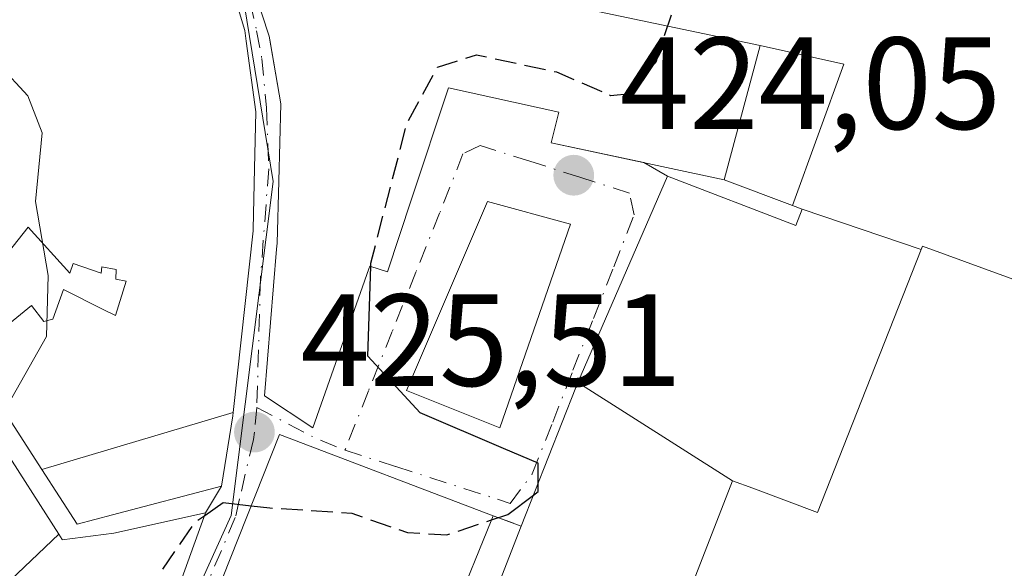
# Model space of a CAD drawing. Units: metres. Extents: x 607771 to 611252, y 4708447 to 4710815.
# Drawn here: x 608822 to 608898, y 4709346 to 4709388 of the extents above; entities that cross this region are included whole.
import ezdxf

# ---------------------------------------------------------------- set-up
doc = ezdxf.new("R2010")
doc.units = ezdxf.units.M
doc.header["$MEASUREMENT"] = 0
doc.linetypes.add('DGN Style 3', pattern=[2.307223458686699, 1.648016756204785, -0.6592067024819142])
doc.linetypes.add('DGN Style 4', pattern=[2.6384748266838614, 1.318413404963828, -0.6592067024819142, 0.001648016756204785, -0.6592067024819142])
for name, color, linetype, lineweight in [('Arbolado forestal CxS', 92, 'Continuous', 0), ('Comarca CxS', 21, 'Continuous', 0), ('Comunidad Autónoma CxS', 142, 'Continuous', 0), ('Curva de nivel maestra', 30, 'Continuous', 30), ('Curva de nivel maestra oculto', 30, 'DGN Style 3', 30), ('Curva de nivel normal', 30, 'Continuous', 0), ('Edificación Cxs', 1, 'Continuous', 13), ('Municipio CxS', 4, 'Continuous', 0), ('Muro lineal', 1, 'DGN Style 3', 13), ('Núcleo urbano CxS', 7, 'Continuous', 0), ('Provincia CxS', 1, 'Continuous', 0), ('Punto de cota en terreno', 7, 'Continuous', 0), ('Rótulo de punto de cota en terreno', 7, 'Continuous', 0), ('Vía urbana Cxs', 4, 'Continuous', 0), ('Vía urbana eje', 4, 'DGN Style 4', 0)]:
    doc.layers.add(name, color=color, linetype=linetype, lineweight=lineweight)
doc.styles.add('Style-Arial', font='txt')

# ---------------------------------------------------------------- blocks, each defined once
blk = doc.blocks.new('5PATER')
at = {"layer": 'Arbolado forestal CxS', "linetype": 'Continuous', "lineweight": 0}
h = blk.add_hatch(color=51, dxfattribs=at)
edge = h.paths.add_edge_path()
edge.add_ellipse((0, 0), major_axis=(-0.1095731443231308, -0.1110710700762829), ratio=0.9994222409660322, start_angle=0, end_angle=360)
blk = doc.blocks.new('*U42')
at = {"layer": 'Vía urbana Cxs', "color": 4, "linetype": 'Continuous', "lineweight": 0}
for points in [[(608836.9062999999, 4709400.1961, 437.122000000003), (608841.4901000002, 4709386.300100001, 438.8479999999981), (608841.5377000002, 4709386.020600001, 438.8123000000051), (608842.3701, 4709381.130100001, 438.0945000000065), (608842.2093000002, 4709375.223300001, 437.9195000000037), (608842.0800999999, 4709370.470100001, 437.2572999999975), (608842.0421000002, 4709370.009500001, 437.1331999999966), (608841.1201, 4709358.8201, 434.1998000000021), (608844.8201000001, 4709356.360099999, 432.4906000000047), (608849.0958000004, 4709368.5087, 433.7994999999937), (608849.1700999998, 4709368.720100001, 433.8064000000013), (608850.5201000003, 4709368.280099999, 431.6266999999935), (608852.3642999995, 4709373.848300001, 432.039300000004), (608855.1801000005, 4709382.350099999, 436.2516000000033), (608863.6401000004, 4709380.4801, 433.671199999997), (608863.0301999999, 4709378.1501, 430.2891999999993), (608870.1399999997, 4709376.634600001, 433.2443000000058), (608871.9402000001, 4709375.600099999, 433.547900000005), (608865.0891000004, 4709359.829100001, 430.8141999999935), (608864.9200999998, 4709359.440099999, 430.9388000000035), (608860.7600999996, 4709348.840100001, 434.5234999999957), (608858.6201, 4709349.6501, 432.6006000000052), (608842.2600999996, 4709355.860099999, 434.6352000000043), (608827.2901, 4709318.100099999, 432.2945000000037)], [(608834.1401000004, 4709343.020099999, 434.8175000000047), (608836.6201, 4709349.860099999, 432.8162000000011), (608837.8202000001, 4709351.9101, 433.4823000000034), (608838.6901000004, 4709357.290100001, 433.6049000000058), (608838.7166999998, 4709357.531300001, 433.5935000000027), (608840.2471000003, 4709371.4321, 437.8603000000003), (608840.2600999996, 4709371.550100001, 437.896900000007), (608840.3633000003, 4709376.179099999, 438.3840999999957), (608840.4600999998, 4709380.520099999, 438.4084000000003), (608839.7311000006, 4709385.918099999, 438.5117999999929), (608839.6752000004, 4709386.332900001, 438.5035999999964), (608839.6201, 4709386.7401, 438.491599999994), (608836.8400999998, 4709396.0101, 438.4293000000035), (608832.1002000002, 4709408.130100001, 434.7378999999929), (608826.6911000004, 4709404.695499999, 436.3880999999965), (608824.176, 4709403.098300001, 436.7492999999959), (608824.1152999997, 4709403.059900001, 436.7477000000072), (608820.0760000005, 4709400.494999999, 437.4738000000071)]]:
    blk.add_polyline3d(points, dxfattribs=at)
blk.add_3dface([(608864.5266000004, 4709371.9224, 426.6901000000071), (608858.1765999999, 4709373.668600001, 427.3708000000043), (608851.9852999998, 4709359.222300001, 427.5938000000024), (608859.1290999996, 4709356.364800001, 429.0342999999993)], dxfattribs=at)
blk = doc.blocks.new('*U60')
at = {"layer": 'Edificación Cxs', "color": 1, "linetype": 'Continuous', "lineweight": 13, "elevation": 437.868499999997, "flags": 128}
for points in [[(608899.4179999996, 4709413.378900001), (608909.1961000003, 4709410.1842), (608909.0387000004, 4709409.688800001), (608909.0201000003, 4709409.630100001), (608916.6401000004, 4709407.360099999), (608916.9278999995, 4709408.296), (608923.2039999999, 4709406.293), (608908.5094, 4709364.013800001), (608907.2100999998, 4709364.4801), (608891.4401000004, 4709370.2401), (608891.3465999998, 4709370.0022), (608882.2297999999, 4709373.0702), (608881.5033999998, 4709373.344799999), (608885.4239999996, 4709384.153000001), (608879.0141000003, 4709385.577199999), (608864.5448000003, 4709388.625200001), (608864.5503000002, 4709388.663100001), (608864.9901000002, 4709391.860099999), (608863.3501000004, 4709398.2501), (608864.0401, 4709398.140100001), (608869.4801000003, 4709397.3301), (608871.6901000004, 4709411.020099999), (608879.7039999999, 4709413.916999999), (608885.8941000003, 4709413.2171), (608885.2273000004, 4709408.640699999), (608885.2134999996, 4709408.545100001), (608884.9200999998, 4709406.530099999), (608890.8901000004, 4709404.470100001), (608893.4656999996, 4709414.7554)], [(608884.5100999996, 4709404.270099999), (608877.7100999998, 4709405.290100001), (608876.4801000003, 4709395.8201), (608878.9045000002, 4709395.3639), (608882.9386999998, 4709394.604699999), (608883.0701000001, 4709394.5801)]]:
    blk.add_lwpolyline(points, close=True, dxfattribs=at)

msp = doc.modelspace()

# ---------------------------------------------------------------- linework, layer by layer
at = {"layer": 'Comarca CxS', "color": 21, "linetype": 'Continuous', "lineweight": 0}
msp.add_3dface([(611229.6200008346, 4708501.309982895), (607807.1100008087, 4708447.439982893), (607771.2800008089, 4710760.719982869), (611192.6800008359, 4710814.579982872)], dxfattribs=at)
at = {"layer": 'Comunidad Autónoma CxS', "color": 142, "linetype": 'Continuous', "lineweight": 0}
msp.add_3dface([(611229.6200008346, 4708501.309982895), (607807.1100008087, 4708447.439982893), (607771.2800008089, 4710760.719982869), (611192.6800008359, 4710814.579982872)], dxfattribs=at)
at = {"layer": 'Curva de nivel maestra', "color": 30, "linetype": 'Continuous', "lineweight": 30, "elevation": 425, "flags": 128}
for points in [[(608862.0599999996, 4709352.152600001), (608862.0599999996, 4709353.670100001), (608859.3899999997, 4709354.790100001), (608853.0300000003, 4709357.520099999), (608849.0199999996, 4709361.840100001), (608849.2512999997, 4709368.693600001)], [(608836.5515999999, 4709349.671499999), (608837.9600000001, 4709350.6501), (608840.0997000001, 4709350.411)], [(608858.4927000003, 4709349.3366), (608859.7199999997, 4709349.7501), (608861.6929000001, 4709351.2171)]]:
    msp.add_lwpolyline(points, dxfattribs=at)
at = {"layer": 'Curva de nivel maestra oculto', "color": 30, "linetype": 'DGN Style 3', "lineweight": 30, "elevation": 425, "flags": 128}
for points in [[(608849.2512999997, 4709368.693600001), (608849.2599999999, 4709368.950099999), (608852.0099999999, 4709379.640100001), (608854.3600000005, 4709383.940099999), (608857.3300000001, 4709384.880100001), (608863.4400000004, 4709383.5601), (608867.5899999999, 4709381.770099999), (608869.3600000005, 4709381.940099999), (608871.0599999996, 4709384.340100001), (608872.6299999999, 4709389.130100001), (608870.4299999997, 4709392.870100001), (608865.5300000003, 4709397.2501), (608865.0532999998, 4709397.989200001)], [(608861.6929000001, 4709351.2171), (608862.0599999996, 4709351.4901), (608862.0599999996, 4709352.152600001)], [(608840.0997000001, 4709350.411), (608841.54, 4709350.2501), (608847.79, 4709349.840100001), (608852.0599999996, 4709348.360099999), (608855.0599999996, 4709348.1801), (608858.4927000003, 4709349.3366)], [(608796.9351000005, 4709309.107799999), (608797.3099999996, 4709313.940099999), (608798.5300000003, 4709317.5101), (608800.7199999997, 4709319.140100001), (608804.7199999997, 4709319.940099999), (608810.3899999997, 4709321.9901), (608815.5, 4709323.540100001), (608817.8399999999, 4709326.050100001), (608822.1600000003, 4709330.440099999), (608826.1299999999, 4709335.110099999), (608828.9000000004, 4709337.670100001), (608830.4699999997, 4709340.0001), (608832.3200000003, 4709344.0801), (608835.8300000001, 4709349.170100001), (608836.5515999999, 4709349.671499999)]]:
    msp.add_lwpolyline(points, dxfattribs=at)
at = {"layer": 'Curva de nivel normal', "color": 30, "linetype": 'Continuous', "lineweight": 0, "elevation": 430, "flags": 128}
msp.add_lwpolyline([(608821.0730999997, 4709357.8565), (608821.4699999997, 4709358.0701), (608824.4500000002, 4709363.340100001), (608824.5800000001, 4709368.0001), (608823.5999999996, 4709373.670100001), (608824.1100000005, 4709378.9101), (608823.0099999999, 4709381.7401), (608818.6600000003, 4709386.420100001), (608814.5199999996, 4709391.280099999), (608810.9400000004, 4709393.630100001), (608810.4751000004, 4709394.398600001)], dxfattribs=at)
at = {"layer": 'Edificación Cxs', "color": 1, "linetype": 'Continuous', "lineweight": 13, "flags": 128}
for points, elevation in [([(608864.5448000003, 4709388.625200001), (608879.0141000003, 4709385.577199999), (608876.2664000001, 4709375.327199999), (608876.2600999996, 4709375.3301), (608863.0301000001, 4709378.1501), (608863.6401000004, 4709380.4801), (608855.1801000005, 4709382.350099999), (608852.3642999995, 4709373.848300001), (608850.5201000003, 4709368.280099999), (608849.1700999998, 4709368.720100001), (608849.0957000004, 4709368.5087), (608844.8201000001, 4709356.360099999), (608841.1201, 4709358.8201), (608842.0421000002, 4709370.009500001), (608842.0800999999, 4709370.470100001), (608842.2093000002, 4709375.223300001), (608842.3701, 4709381.130100001), (608841.4901000002, 4709386.300100001), (608836.9062999999, 4709400.1961)], 438.8479999999981), ([(608836.8400999998, 4709396.0101), (608839.6201, 4709386.7401), (608839.6750999996, 4709386.332900001), (608839.7311000006, 4709385.918099999), (608840.4600999998, 4709380.520099999), (608840.3633000003, 4709376.179099999), (608840.2600999996, 4709371.550100001), (608840.2471000003, 4709371.4321), (608838.7170000002, 4709357.531400001), (608824.0990000004, 4709353.1764), (608818.5099999999, 4709361.819800001), (608823.2999999998, 4709365.721000001), (608824.2539999997, 4709364.486), (608824.9239999996, 4709364.679), (608825.7620000001, 4709366.941000001), (608828.7450000001, 4709365.437999999), (608829.7149999999, 4709364.948999999), (608830.5329999998, 4709367.58), (608829.7450000001, 4709367.728), (608829.7790000001, 4709368.475000001), (608828.6749999998, 4709368.671), (608828.6260000002, 4709368.188999999), (608826.4929999998, 4709368.914000001), (608826.2270000001, 4709368.195), (608823.0580000002, 4709371.710999999), (608820.8250000002, 4709368.926000001)], 444.0576000000001), ([(608854.9801000003, 4709334.040100001), (608860.7600999996, 4709348.840100001), (608864.9200999998, 4709359.440099999), (608865.0888, 4709359.829299999), (608876.9204000002, 4709352.319900001), (608871.7912999997, 4709339.133300001)], 434.7526999999971), ([(608820.7993000001, 4709355.359300001), (608825.3879000006, 4709348.233100001), (608819.0301000001, 4709342.210100001)], 444.0576000000001)]:
    msp.add_lwpolyline(points, dxfattribs=dict(at, elevation=elevation))
for points, elevation in [([(608882.2297999999, 4709373.0702), (608891.3465999998, 4709370.0022), (608885.7401000002, 4709355.7839), (608883.4200999998, 4709349.9001), (608878.4540999997, 4709351.7489), (608876.9204000002, 4709352.319900001), (608865.0888, 4709359.829299999), (608871.9401000004, 4709375.600099999), (608881.7600999996, 4709371.8201)], 433.5478000000003), ([(608818.5099999999, 4709361.819800001), (608816.5779999997, 4709367.148), (608820.8250000002, 4709368.926000001), (608823.0580000002, 4709371.710999999), (608826.2270000001, 4709368.195), (608826.4929999998, 4709368.914000001), (608828.6260000002, 4709368.188999999), (608828.6749999998, 4709368.671), (608829.7790000001, 4709368.475000001), (608829.7450000001, 4709367.728), (608830.5329999998, 4709367.58), (608829.7149999999, 4709364.948999999), (608828.7450000001, 4709365.437999999), (608825.7620000001, 4709366.941000001), (608824.9239999996, 4709364.679), (608824.2539999997, 4709364.486), (608823.2999999998, 4709365.721000001)], 436.8111999999965), ([(608824.0990000004, 4709353.1764), (608838.7170000002, 4709357.531400001), (608838.6901000004, 4709357.290100001), (608837.8201000001, 4709351.9101), (608829.5047000004, 4709349.714299999), (608826.8000999996, 4709349.0001)], 438.0173999999971), ([(608854.7982999999, 4709334.103700001), (608850.4859999996, 4709323.229), (608849.4469999997, 4709320.741000001), (608855.3454, 4709318.822799999), (608851.5100999996, 4709307.090100001), (608827.2901, 4709318.100099999), (608842.2600999996, 4709355.860099999), (608858.6201, 4709349.6501), (608858.4605, 4709349.257200001), (608855.6849999996, 4709342.422), (608855.1401000004, 4709341.0801), (608847.4801000003, 4709343.6601), (608845.2100999998, 4709337.460100001)], 435.6934000000037), ([(608833.4504000006, 4709341.102299999), (608824.6579999998, 4709341.783), (608819.0301000001, 4709342.210100001), (608825.3879000006, 4709348.233100001), (608825.6492999997, 4709347.826900001), (608825.6601, 4709347.8101), (608829.6101000002, 4709348.3201), (608836.6201, 4709349.860099999), (608834.1401000004, 4709343.020099999), (608833.7622999996, 4709341.9703), (608833.6086999997, 4709341.543299999)], 438.2268000000039)]:
    msp.add_lwpolyline(points, close=True, dxfattribs=dict(at, elevation=elevation))
at = {"layer": 'Edificación Cxs', "color": 1, "linetype": 'Continuous', "lineweight": 13}
for points in [[(608819.3680999996, 4709400.045499999, 437.5678999999946), (608824.1152999997, 4709403.059900001, 436.7477000000072), (608824.1759000003, 4709403.098300001, 436.7492000000057), (608826.6911000004, 4709404.695499999, 436.3880999999965), (608832.1001000004, 4709408.130100001, 434.7378999999929), (608836.8400999998, 4709396.0101, 438.4293000000035), (608839.6201, 4709386.7401, 438.491599999994), (608839.6750999996, 4709386.332900001, 438.5035999999964), (608839.7311000006, 4709385.918099999, 438.5117999999929), (608840.4600999998, 4709380.520099999, 438.4084000000003), (608840.3633000003, 4709376.179099999, 438.3840999999957), (608840.2600999996, 4709371.550100001, 437.896900000007), (608840.2471000003, 4709371.4321, 437.8603000000003), (608838.7166999998, 4709357.531300001, 433.5935000000027), (608838.6901000004, 4709357.290100001, 433.6049000000058), (608837.8201000001, 4709351.9101, 433.4823000000034), (608829.5047000004, 4709349.714299999, 435.3862999999984), (608826.8000999996, 4709349.0001, 436.5050999999949), (608824.0992999999, 4709353.1765, 438.0173000000068), (608818.5100999996, 4709361.8201, 436.4089999999997)], [(608860.7600999996, 4709348.840100001, 434.5234999999957), (608864.9200999998, 4709359.440099999, 430.9388000000035), (608865.0891000004, 4709359.829100001, 430.8141999999935), (608871.9401000004, 4709375.600099999, 433.5478000000003), (608881.7600999996, 4709371.8201, 431.2589000000008), (608882.2301000003, 4709373.0701, 430.8650999999954), (608881.5034999996, 4709373.345100001, 431.0936999999976), (608876.2664999999, 4709375.327500001, 433.1290000000009), (608876.2600999996, 4709375.3301, 433.1309000000037), (608863.0301000001, 4709378.1501, 430.2890999999945), (608863.6401000004, 4709380.4801, 433.671199999997), (608855.1801000005, 4709382.350099999, 436.2516000000033), (608852.3642999995, 4709373.848300001, 432.039300000004), (608850.5201000003, 4709368.280099999, 431.6266999999935), (608849.1700999998, 4709368.720100001, 433.8064000000013), (608849.0957000004, 4709368.5087, 433.7995999999985), (608844.8201000001, 4709356.360099999, 432.4906000000047), (608841.1201, 4709358.8201, 434.1998000000021), (608842.0421000002, 4709370.009500001, 437.1331999999966), (608842.0800999999, 4709370.470100001, 437.2572999999975), (608842.2093000002, 4709375.223300001, 437.9195000000037), (608842.3701, 4709381.130100001, 438.0945000000065), (608841.4901000002, 4709386.300100001, 438.8479999999981), (608836.9062999999, 4709400.1961, 437.122000000003)], [(608907.2100999998, 4709364.4801, 432.9214999999967), (608891.4401000004, 4709370.2401, 427.7234999999928), (608891.3463000003, 4709370.0023, 427.8016000000061), (608885.7401000002, 4709355.7839, 427.7293999999966), (608883.4200999998, 4709349.9001, 426.0142999999953), (608878.4540999997, 4709351.7489, 428.0271999999969), (608876.9200999998, 4709352.3201, 429.4177000000054), (608871.7912999997, 4709339.133300001, 430.4670000000042), (608871.7867000002, 4709339.1215, 430.4737000000023), (608871.4401000004, 4709338.2301, 430.9275999999954), (608877.1401000004, 4709336.3101, 433.4679999999935), (608872.8119000001, 4709322.617699999, 431.920499999993), (608872.8000999996, 4709322.5801, 431.9403000000021), (608870.9901000002, 4709316.9801, 433.4655000000057), (608872.3126999997, 4709316.622500001, 431.9948000000004), (608873.2626999998, 4709316.365700001, 430.7805999999982), (608876.2435, 4709315.5601, 426.8506999999955), (608876.3687000005, 4709315.5263, 426.6875), (608876.3995000003, 4709315.517999999, 426.6474000000017), (608886.4637000002, 4709312.797700001, 428.1837999999989), (608886.4872000003, 4709312.791400001, 428.1989999999933), (608886.6401000004, 4709312.7501, 428.2982000000048), (608907.6801000005, 4709305.6501, 429.1315999999933)], [(608901.7301000003, 4709286.6801, 426.763300000006), (608888.6611000003, 4709290.4429, 429.8460000000051), (608878.7660999997, 4709293.2919, 431.4422999999952), (608878.7267000005, 4709293.303300001, 431.4618000000046), (608874.7768999999, 4709294.440500001, 431.4471000000049), (608853.8000999996, 4709300.4801, 426.5988000000071), (608857.6847000001, 4709312.954100001, 432.8420999999944), (608861.7161999998, 4709325.9003, 431.0295000000042), (608861.7226999998, 4709325.9211, 431.0192999999999), (608861.7395000001, 4709325.975299999, 430.9924000000028), (608864.1700999998, 4709333.780099999, 431.5905000000057), (608860.6001000004, 4709334.9001, 432.0292000000045), (608858.7015000005, 4709329.091499999, 429.520399999994), (608855.3450999996, 4709318.822899999, 430.7581000000064), (608851.5100999996, 4709307.090100001, 429.2611999999936), (608827.2901, 4709318.100099999, 432.2945000000037), (608842.2600999996, 4709355.860099999, 434.6352000000043), (608858.6201, 4709349.6501, 432.6006000000052)], [(608820.7993000001, 4709355.359300001, 438.3934000000008), (608825.3876999998, 4709348.232899999, 437.1833999999944), (608825.6492999997, 4709347.826900001, 436.9545000000071), (608825.6601, 4709347.8101, 436.9446000000025), (608829.6101000002, 4709348.3201, 434.813599999994), (608836.6201, 4709349.860099999, 432.8162000000011), (608834.1401000004, 4709343.020099999, 434.8175000000047)], [(608858.6201, 4709349.6501, 432.6006000000052), (608858.4605, 4709349.257200001, 433.0339999999997), (608855.6849999996, 4709342.422, 435.6775000000052), (608855.1401000004, 4709341.0801, 434.8828000000067), (608847.4801000003, 4709343.6601, 435.6934000000037), (608845.2100999998, 4709337.460100001, 433.8776999999973), (608854.7982999999, 4709334.103700001, 433.5261000000028), (608854.8855, 4709334.073100001, 433.4931999999972), (608854.9801000003, 4709334.040100001, 433.4563000000053), (608860.7600999996, 4709348.840100001, 434.5234999999957)]]:
    msp.add_polyline3d(points, dxfattribs=at)
msp.add_3dface([(608881.5033999998, 4709373.344799999, 433.1290000000009), (608876.2664000001, 4709375.327199999, 433.1290000000009), (608879.0141000003, 4709385.577199999, 433.1290000000009), (608885.4239999996, 4709384.153000001, 433.1290000000009)], dxfattribs=at)
at = {"layer": 'Municipio CxS', "color": 4, "linetype": 'Continuous', "lineweight": 0}
msp.add_3dface([(611229.6200008346, 4708501.309982895), (607807.1100008087, 4708447.439982893), (607771.2800008089, 4710760.719982869), (611192.6800008359, 4710814.579982872)], dxfattribs=at)
at = {"layer": 'Muro lineal', "color": 1, "linetype": 'DGN Style 3', "lineweight": 13, "extrusion": (-0.6016978888100153, 0.2277454626174163, 0.7655662315298067), "elevation": 706515.2528023426, "flags": 128}
msp.add_lwpolyline([(-4619939.030498335, -840049.2160261269), (-4619939.030498335, -840046.2271727666)], dxfattribs=at)
at = {"layer": 'Núcleo urbano CxS', "color": 7, "linetype": 'Continuous', "lineweight": 0}
for points in [[(608894.1801000005, 4709480.308300001, 427.5157000000036), (608891.4930999996, 4709434.1711, 424.6870000000054), (608874.8960999995, 4709433.171700001, 425.1214000000036), (608863.0994999995, 4709430.353700001, 425.3292999999976), (608830.8636999996, 4709416.382300001, 427.6080999999977), (608838.7773000002, 4709393.645099999, 428.1852000000072), (608841.7755000005, 4709375.2007, 427.1146000000008), (608838.5765000005, 4709349.653899999, 425.3108000000066), (608822.6102999998, 4709314.4363, 423.5503000000026), (608821.8443, 4709313.1503, 423.5378999999957), (608814.7292999999, 4709299.4243, 423.7382999999973), (608809.2653000001, 4709302.881300001, 423.9002999999939), (608791.4643000001, 4709309.337099999, 426.1984999999986), (608783.6201, 4709312.065099999, 427.554999999993), (608769.4354999998, 4709315.681700001, 429.9691000000021)], [(608891.4930999996, 4709434.1711, 424.6870000000054), (608874.8960999995, 4709433.171700001, 425.1214000000036), (608863.0994999995, 4709430.353700001, 425.3292999999976), (608830.8636999996, 4709416.382300001, 427.6080999999977), (608838.7773000002, 4709393.645099999, 428.1852000000072), (608841.7755000005, 4709375.2007, 427.1146000000008), (608838.5765000005, 4709349.653899999, 425.3108000000066), (608822.6102999998, 4709314.4363, 423.5503000000026)]]:
    msp.add_polyline3d(points, dxfattribs=at)
msp.add_polyline3d([(608968.2811000004, 4709418.568499999, 422.4357000000019), (608955.5751, 4709369.5843, 421.9671999999992), (608955.5277000006, 4709369.443800001, 421.9674999999989), (608935.8404999999, 4709311.1095, 421.571100000001), (608919.7681, 4709273.376900001, 421.4435999999987), (608903.8589000005, 4709279.939099999, 421.5105999999942), (608855.2880999995, 4709296.458500001, 421.7782000000007), (608853.6864999998, 4709297.003699999, 421.8031000000047), (608851.1514999997, 4709298.425100001, 421.9106000000029), (608822.6102999998, 4709314.4363, 423.5503000000026), (608838.5765000005, 4709349.653899999, 425.3108000000066), (608841.7755000005, 4709375.2007, 427.1146000000008), (608838.7773000002, 4709393.645099999, 428.1852000000072), (608830.8636999996, 4709416.382300001, 427.6080999999977), (608863.0994999995, 4709430.353700001, 425.3292999999976), (608874.8960999995, 4709433.171700001, 425.1214000000036), (608891.4930999996, 4709434.1711, 424.6870000000054), (608935.8772999998, 4709424.7371, 423.4419000000053), (608936.1763000004, 4709424.671700001, 423.4367000000057)], close=True, dxfattribs=at)
at = {"layer": 'Provincia CxS', "color": 1, "linetype": 'Continuous', "lineweight": 0}
msp.add_3dface([(611229.6200008346, 4708501.309982895), (607807.1100008087, 4708447.439982893), (607771.2800008089, 4710760.719982869), (611192.6800008359, 4710814.579982872)], dxfattribs=at)
at = {"layer": 'Vía urbana Cxs', "color": 4, "linetype": 'Continuous', "lineweight": 0, "extrusion": (-0.390728721154129, -0.7235976816321176, 0.5689793156186644), "elevation": -3645350.55883485, "flags": 128}
msp.add_lwpolyline([(-1701848.0857588, 2522719.172411983), (-1701847.515351252, 2522715.059817031), (-1701840.539280988, 2522718.653291112)], dxfattribs=at)
at = {"layer": 'Vía urbana Cxs', "color": 4, "linetype": 'Continuous', "lineweight": 0, "extrusion": (-0.1254467987599371, 0.07208905314642643, 0.9894777759491801), "elevation": 263542.3781811103, "flags": 128}
msp.add_lwpolyline([(-4386559.578363187, -1799330.931755884), (-4386559.578363187, -1799328.833403375)], dxfattribs=at)
at = {"layer": 'Vía urbana Cxs', "color": 4, "linetype": 'Continuous', "lineweight": 0, "extrusion": (-0.1364050851310551, -0.2330059366723694, 0.9628613016555508), "elevation": -1179938.144296427, "flags": 128}
msp.add_lwpolyline([(-1853789.618448262, 4209497.398537776), (-1853789.618448263, 4209499.865606729)], dxfattribs=at)
at = {"layer": 'Vía urbana Cxs', "color": 4, "linetype": 'Continuous', "lineweight": 0, "extrusion": (-0.6016978888100153, 0.2277454626174163, 0.7655662315298067), "elevation": 706515.2528023426, "flags": 128}
msp.add_lwpolyline([(-4619939.030498335, -840046.2271727666), (-4619939.030498335, -840049.2160261269)], dxfattribs=at)
at = {"layer": 'Vía urbana Cxs', "color": 4, "linetype": 'Continuous', "lineweight": 0}
for points in [[(608844.4329000004, 4709421.1765, 433.8426999999938), (608831.7100999998, 4709415.9801, 433.4180000000051), (608836.0689000003, 4709402.738299999, 435.9986000000063), (608836.7301000003, 4709400.7301, 436.840200000006), (608836.9062999999, 4709400.1961, 437.122000000003), (608841.4901000002, 4709386.300100001, 438.8479999999981), (608841.5377000002, 4709386.020600001, 438.8123000000051), (608842.3701, 4709381.130100001, 438.0945000000065), (608842.2093000002, 4709375.223300001, 437.9195000000037), (608842.0800999999, 4709370.470100001, 437.2572999999975), (608842.0421000002, 4709370.009500001, 437.1331999999966), (608841.1201, 4709358.8201, 434.1998000000021), (608844.8201000001, 4709356.360099999, 432.4906000000047), (608849.0958000004, 4709368.5087, 433.7994999999937), (608849.1700999998, 4709368.720100001, 433.8064000000013), (608850.5201000003, 4709368.280099999, 431.6266999999935), (608852.3642999995, 4709373.848300001, 432.039300000004), (608855.1801000005, 4709382.350099999, 436.2516000000033), (608863.6401000004, 4709380.4801, 433.671199999997)], [(608839.6201, 4709386.7401, 438.491599999994), (608836.8400999998, 4709396.0101, 438.4293000000035), (608832.1002000002, 4709408.130100001, 434.7378999999929), (608826.6911000004, 4709404.695499999, 436.3880999999965), (608824.1759000003, 4709403.098300001, 436.7492000000057)], [(608837.8202000001, 4709351.9101, 433.4823000000034), (608838.6901000004, 4709357.290100001, 433.6049000000058), (608838.7166999998, 4709357.531300001, 433.5935000000027), (608840.2471000003, 4709371.4321, 437.8603000000003), (608840.2600999996, 4709371.550100001, 437.896900000007), (608840.3633000003, 4709376.179099999, 438.3840999999957), (608840.4600999998, 4709380.520099999, 438.4084000000003), (608839.7311000006, 4709385.918099999, 438.5117999999929), (608839.6752000004, 4709386.332900001, 438.5035999999964), (608839.6201, 4709386.7401, 438.491599999994)], [(608871.9402000001, 4709375.600099999, 433.547900000005), (608865.0891000004, 4709359.829100001, 430.8141999999935), (608864.9200999998, 4709359.440099999, 430.9388000000035), (608860.7600999996, 4709348.840100001, 434.5234999999957)], [(608864.5266000004, 4709371.9224, 426.6901000000071), (608858.1765999999, 4709373.668600001, 427.3708000000043), (608851.9852999998, 4709359.222300001, 427.5938000000024), (608859.1290999996, 4709356.364800001, 429.0342999999993), (608864.5266000004, 4709371.9224, 426.6901000000071)], [(608858.6201, 4709349.6501, 432.6006000000052), (608842.2600999996, 4709355.860099999, 434.6352000000043), (608827.2901, 4709318.100099999, 432.2945000000037), (608851.5100999996, 4709307.090100001, 429.2611999999936), (608855.3450999996, 4709318.822899999, 430.7581000000064), (608858.7015000005, 4709329.091499999, 429.520399999994), (608860.6001000004, 4709334.9001, 432.0292000000045), (608863.034, 4709334.136499999, 431.4250000000029), (608864.1700999998, 4709333.780099999, 431.5905000000057), (608861.7395000001, 4709325.975299999, 430.9924000000028), (608861.7226999998, 4709325.9211, 431.0192999999999), (608861.7161999998, 4709325.9003, 431.0295000000042)], [(608810.6201, 4709304.4101, 431.2021999999997), (608816.5100999996, 4709312.7401, 431.696299999996), (608828.2801000001, 4709326.7301, 435.4352999999974), (608830.9632000001, 4709334.1885, 436.1343999999954), (608831.9747000001, 4709337.000700001, 436.3199000000022), (608833.4501, 4709341.102299999, 435.379700000005), (608833.6086999997, 4709341.543299999, 435.2822000000015), (608833.7624000004, 4709341.9703, 435.1857000000019), (608834.1401000004, 4709343.020099999, 434.8175000000047), (608836.6201, 4709349.860099999, 432.8162000000011)]]:
    msp.add_polyline3d(points, dxfattribs=at)
at = {"layer": 'Vía urbana eje', "color": 4, "linetype": 'DGN Style 4', "lineweight": 0, "extrusion": (0.4221009720110544, 0.523641642421622, 0.7400204049546941), "elevation": 2723329.16435468, "flags": 128}
msp.add_lwpolyline([(2481488.199191412, -2995735.90105758), (2481483.149413684, -2995737.262076324), (2481480.901852933, -2995738.190881664)], dxfattribs=at)
at = {"layer": 'Vía urbana eje', "color": 4, "linetype": 'DGN Style 4', "lineweight": 0}
for points in [[(608832.8419000005, 4709409.2685, 434.7612999999984), (608833.1797000002, 4709408.6535, 434.9581000000035), (608834.5289000003, 4709404.302300001, 435.9370999999956), (608838.1668999996, 4709394.711100001, 438.7179000000033), (608840.0188999996, 4709388.9233, 438.8573000000034), (608840.5151000004, 4709386.7075, 438.6925999999949), (608840.9118999997, 4709384.5909, 438.5559000000067), (608841.2757000001, 4709380.820499999, 438.2688999999955), (608841.4411000004, 4709376.157299999, 438.1361000000034), (608840.8126999997, 4709367.7897, 436.6095999999961), (608840.5352999996, 4709357.920499999, 433.8614999999991)], [(608847.2801000001, 4709354.6601, 432.3214000000008), (608851.1601, 4709353.4101, 430.8429999999935), (608858.9401000004, 4709350.9101, 431.2140999999974), (608859.9101, 4709350.590100001, 432.3133999999991), (608861.6001000004, 4709352.840100001, 431.9119999999967), (608863.1601, 4709356.800100001, 430.8748999999953), (608864.7100999998, 4709360.7601, 429.8438000000024), (608866.2801000001, 4709364.720100001, 429.145399999994), (608867.8300999999, 4709368.6801, 428.3637000000017), (608869.3901000004, 4709372.640100001, 428.6052999999956), (608869.0301000001, 4709374.3101, 430.043399999995), (608865.2301000003, 4709375.5101, 429.2415000000037), (608861.4200999998, 4709376.7401, 428.1551000000036), (608857.6201, 4709377.940099999, 427.045499999993), (608856.3000999996, 4709377.3101, 428.162599999996), (608854.5100999996, 4709372.770099999, 429.7403000000049), (608852.6901000004, 4709368.2501, 428.7333000000072), (608850.8901000004, 4709363.720100001, 429.5518000000012), (608849.0701000001, 4709359.1801, 429.2219999999944), (608847.2801000001, 4709354.6601, 432.3214000000008)], [(608840.5352999996, 4709357.920499999, 433.8614999999991), (608840.3501000004, 4709356.040100001, 434.1217999999935), (608840.2701000003, 4709355.479900001, 434.2587000000058), (608839.2100999998, 4709350.9301, 434.3224999999948)], [(608839.2100999998, 4709350.9301, 434.3224999999948), (608838.8901000004, 4709349.520099999, 433.8680000000023), (608835.4200999998, 4709341.3201, 435.4894999999961), (608833.6901000004, 4709337.220100001, 436.2909999999974), (608831.9600999998, 4709333.110099999, 435.661500000002), (608830.2301000003, 4709329.0101, 435.8533000000025), (608828.4801000003, 4709324.9101, 435.1736999999994), (608826.7600999996, 4709320.800100001, 433.5198999999994), (608824.6201, 4709316.460100001, 429.9000999999989), (608822.5000999998, 4709312.100099999, 424.8359000000055)]]:
    msp.add_polyline3d(points, dxfattribs=at)

# ---------------------------------------------------------------- block references
at = {"layer": 'Edificación Cxs', "color": 1, "linetype": 'Continuous', "lineweight": 13}
msp.add_blockref('*U60', (0, 0), dxfattribs=at)
at = {"layer": 'Punto de cota en terreno', "color": 7, "linetype": 'Continuous', "lineweight": 0, "xscale": 10, "yscale": 10, "zscale": 10}
for p in [(608864.7699999996, 4709375.67, 424.0500000000029), (608840.3499999996, 4709356.039999999, 425.5099999999948)]:
    msp.add_blockref('5PATER', p, dxfattribs=at)
at = {"layer": 'Vía urbana Cxs', "color": 4, "linetype": 'Continuous', "lineweight": 0}
msp.add_blockref('*U42', (0, 0), dxfattribs=at)

# ---------------------------------------------------------------- texts
at = {"layer": 'Rótulo de punto de cota en terreno', "color": 7, "linetype": 'Continuous', "lineweight": 0, "style": 'Style-Arial'}
for s, p in [('424,05', (608868.2977999998, 4709379.197799999)), ('425,51', (608843.8777999999, 4709359.5678))]:
    msp.add_text(s, height=7.000000000000002, dxfattribs=at).set_placement(p)

doc.saveas('drawing.dxf')
